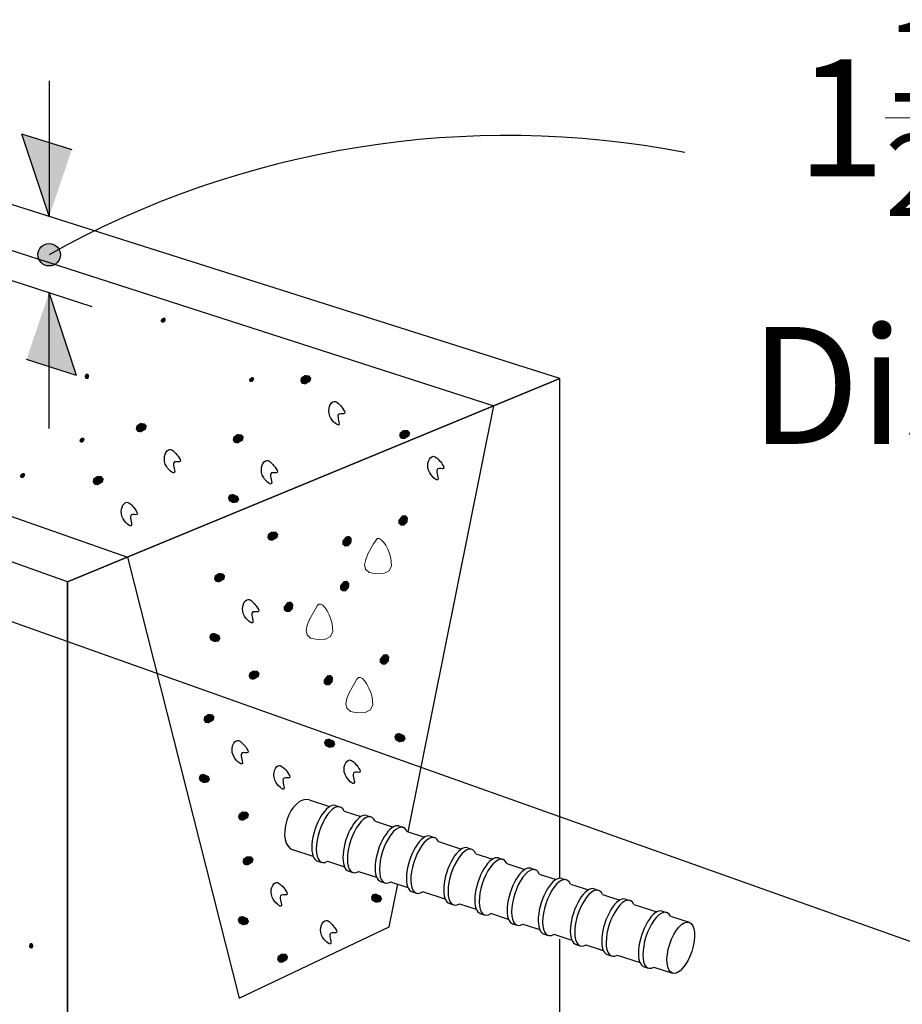
# Model space of a CAD drawing. Units: inches. Extents: x -26.1 to -25.29, y 23.22 to 24.22.
# Drawn here: x -25.56 to -25.44, y 23.48 to 23.62 of the extents above; entities that cross this region are included whole.
import ezdxf

# ---------------------------------------------------------------- set-up
doc = ezdxf.new("R2010")
doc.units = ezdxf.units.IN
doc.header["$LTSCALE"] = 0.01
doc.header["$MEASUREMENT"] = 0
doc.layers.add('A-ANNO-TEXT', color=2, linetype='Continuous', lineweight=9)
doc.layers.add('Layer1', color=7, linetype='Continuous')

msp = doc.modelspace()

# ---------------------------------------------------------------- hatches: boundary and pattern name
h = msp.add_hatch(color=256)
edge = h.paths.add_edge_path()
edge.add_arc((-25.5560656836013, 23.58635992944181), 0.001577238743994513, 0, 360)
at = {"lineweight": 0}
h = msp.add_hatch(color=0, dxfattribs=at)
h.dxf.hatch_style = 2
h.paths.add_polyline_path([(-25.54035478331755, 23.57726721775299), (-25.54040870637593, 23.57702203120035), (-25.54026721641358, 23.57683869710375), (-25.54002188956748, 23.57679748895335), (-25.53976429480985, 23.57697872265485), (-25.53966702563596, 23.57728324341127), (-25.53978731488345, 23.57749560891478), (-25.54004370855473, 23.57752165740371)])
h = msp.add_hatch(color=0, dxfattribs=at)
h.dxf.hatch_style = 2
h.paths.add_polyline_path([(-25.55046438964388, 23.56910789348134), (-25.55060934163919, 23.56890292260334), (-25.55084016243298, 23.56888407018261), (-25.55103582153238, 23.56903768671082), (-25.55107529961062, 23.56935016422198), (-25.55091560870043, 23.56962744328622), (-25.5506775067012, 23.5696820489498), (-25.55048557087309, 23.5695101341788)])
h = msp.add_hatch(color=0, dxfattribs=at)
h.dxf.hatch_style = 2
h.paths.add_polyline_path([(-25.52794463616606, 23.56893038247909), (-25.52799855922444, 23.56868519592646), (-25.52785706926208, 23.56850186182998), (-25.52761174241599, 23.56846065367958), (-25.52735414765836, 23.56864188738095), (-25.52725687848447, 23.56894640813749), (-25.52737716773196, 23.56915877364089), (-25.52763356140323, 23.56918482212994)])
h = msp.add_hatch(color=0, dxfattribs=at)
h.dxf.hatch_style = 2
h.paths.add_polyline_path([(-25.52005682572969, 23.56815259448009), (-25.52055638864752, 23.56822033854943), (-25.52080240328007, 23.56861129200171), (-25.52070808878312, 23.56909876769678), (-25.52018666431187, 23.56945607849357), (-25.51954693756451, 23.56942808690512), (-25.51923053255786, 23.56905709717643), (-25.51935973995195, 23.56855972535347)])
h = msp.add_hatch(color=0, dxfattribs=at)
h.dxf.hatch_style = 2
h.paths.add_polyline_path([(-25.54316230543076, 23.56141705675083), (-25.54366186834859, 23.56148480082018), (-25.54390788298114, 23.56187575427245), (-25.54381356848419, 23.56236322996752), (-25.54329214401294, 23.56272054076431), (-25.54265241726558, 23.56269254917586), (-25.54233601225894, 23.56232155944717), (-25.54246521965302, 23.56182418762422)])
h = msp.add_hatch(color=0, dxfattribs=at)
h.dxf.hatch_style = 2
h.paths.add_polyline_path([(-25.551767354635, 23.56043994782841), (-25.55182127769338, 23.56019476127578), (-25.55167978773103, 23.5600114271793), (-25.55143446088493, 23.5599702190289), (-25.5511768661273, 23.56015145273027), (-25.55107959695341, 23.56045597348681), (-25.5511998862009, 23.56066833899021), (-25.55145627987218, 23.56069438747926)])
h = msp.add_hatch(color=0, dxfattribs=at)
h.dxf.hatch_style = 2
h.paths.add_polyline_path([(-25.52953833260181, 23.55987017010138), (-25.53003789551965, 23.55993791417073), (-25.53028391015219, 23.560328867623), (-25.53018959565525, 23.56081634331807), (-25.529668171184, 23.56117365411486), (-25.52902844443664, 23.56114566252641), (-25.52871203942999, 23.56077467279772), (-25.52884124682408, 23.56027730097477)])
h = msp.add_hatch(color=0, dxfattribs=at)
h.dxf.hatch_style = 2
h.paths.add_polyline_path([(-25.50616602896082, 23.56045483918441), (-25.50666559187866, 23.56052258325375), (-25.5069116065112, 23.56091353670602), (-25.50681729201426, 23.5614010124011), (-25.50629586754301, 23.56175832319789), (-25.50565614079565, 23.56173033160944), (-25.505339735789, 23.56135934188075), (-25.50546894318309, 23.56086197005779)])
h = msp.add_hatch(color=0, dxfattribs=at)
h.dxf.hatch_style = 2
h.paths.add_polyline_path([(-25.56011638472126, 23.55546049634088), (-25.56017030777964, 23.55521530978825), (-25.56002881781728, 23.55503197569164), (-25.55978349097119, 23.55499076754124), (-25.55952589621355, 23.55517200124274), (-25.55942862703967, 23.55547652199916), (-25.55954891628716, 23.55568888750268), (-25.55980530995843, 23.55571493599161)])
h = msp.add_hatch(color=0, dxfattribs=at)
h.dxf.hatch_style = 2
h.paths.add_polyline_path([(-25.54921373970884, 23.55399422118168), (-25.54971330262667, 23.55406196525103), (-25.54995931725922, 23.5544529187033), (-25.54986500276227, 23.55494039439837), (-25.54934357829102, 23.55529770519516), (-25.54870385154366, 23.55526971360671), (-25.54838744653701, 23.55489872387802), (-25.5485166539311, 23.55440135205507)])
h = msp.add_hatch(color=0, dxfattribs=at)
h.dxf.hatch_style = 2
h.paths.add_polyline_path([(-25.53027815263676, 23.55278448249625), (-25.53076324576838, 23.55265494014444), (-25.53095888092488, 23.55223511865024), (-25.53080662350308, 23.55176146142121), (-25.53024795697159, 23.55147043812113), (-25.52961763000553, 23.55157751122275), (-25.52935094123649, 23.55198635292914), (-25.52954029804772, 23.55246573685899)])
h = msp.add_hatch(color=0, dxfattribs=at)
h.dxf.hatch_style = 2
h.paths.add_polyline_path([(-25.50700217926051, 23.54912273311967), (-25.50700991134758, 23.54862070046925), (-25.50665939926997, 23.54831793903691), (-25.50616217072356, 23.54833518043296), (-25.5057297563098, 23.54879324225123), (-25.50566078008194, 23.54942886715101), (-25.50598134180903, 23.54979699025479), (-25.506494202436, 23.54974561972376)])
h = msp.add_hatch(color=0, dxfattribs=at)
h.dxf.hatch_style = 2
h.paths.add_polyline_path([(-25.5246926646533, 23.54619305071165), (-25.5251848862437, 23.54626287688719), (-25.52542844554157, 23.54665452670774), (-25.5253365863793, 23.54714130603449), (-25.52482250323536, 23.54749653472516), (-25.52418215956962, 23.54746871810365), (-25.52386800014554, 23.5470970914954), (-25.52399863878994, 23.54659931374929)])
h = msp.add_hatch(color=0, dxfattribs=at)
h.dxf.hatch_style = 2
h.paths.add_polyline_path([(-25.51488536545338, 23.54619335513855), (-25.51489309754044, 23.54569132248812), (-25.51454258546284, 23.54538856105579), (-25.51404535691643, 23.54540580245185), (-25.51361294250267, 23.54586386427011), (-25.51354396627481, 23.54649948916989), (-25.5138645280019, 23.54686761227368), (-25.51437738862886, 23.54681624174264)])
h = msp.add_hatch(color=0, dxfattribs=at)
h.dxf.hatch_style = 2
h.paths.add_polyline_path([(-25.5321640223377, 23.5403585646598), (-25.53266358525553, 23.54042630872915), (-25.53290959988808, 23.54081726218142), (-25.53281528539113, 23.54130473787649), (-25.53229386091988, 23.54166204867329), (-25.53165413417252, 23.54163405708483), (-25.53133772916588, 23.54126306735615), (-25.53146693655996, 23.54076569553319)])
h = msp.add_hatch(color=0, dxfattribs=at)
h.dxf.hatch_style = 2
h.paths.add_polyline_path([(-25.51521743143039, 23.539908019064), (-25.51522516351746, 23.53940598641358), (-25.51487465143985, 23.53910322498124), (-25.51437742289344, 23.53912046637729), (-25.51394500847968, 23.53957852819556), (-25.51387603225182, 23.54021415309534), (-25.51419659397891, 23.54058227619912), (-25.51470945460587, 23.54053090566809)])
h = msp.add_hatch(color=0, dxfattribs=at)
h.dxf.hatch_style = 2
h.paths.add_polyline_path([(-25.52310061762326, 23.53697864108288), (-25.52310834971032, 23.53647660843246), (-25.52275783763272, 23.53617384700012), (-25.52226060908631, 23.53619108839618), (-25.52182819467255, 23.53664915021444), (-25.52175921844469, 23.53728477511422), (-25.52207978017178, 23.53765289821801), (-25.52259264079874, 23.53760152768697)])
h = msp.add_hatch(color=0, dxfattribs=at)
h.dxf.hatch_style = 2
h.paths.add_polyline_path([(-25.53290384237264, 23.53327287705467), (-25.53338893550427, 23.53314333470286), (-25.53358457066077, 23.53272351320867), (-25.53343231323896, 23.53224985597964), (-25.53287364670748, 23.53195883267956), (-25.53224331974141, 23.53206590578118), (-25.53197663097238, 23.53247474748757), (-25.53216598778361, 23.53295413141742)])
h = msp.add_hatch(color=0, dxfattribs=at)
h.dxf.hatch_style = 2
h.paths.add_polyline_path([(-25.5096278689964, 23.5296111276781), (-25.50963560108346, 23.52910909502767), (-25.50928508900586, 23.52880633359533), (-25.50878786045945, 23.52882357499139), (-25.50835544604569, 23.52928163680966), (-25.50828646981783, 23.52991726170943), (-25.50860703154492, 23.53028538481322), (-25.50911989217188, 23.53023401428219)])
h = msp.add_hatch(color=0, dxfattribs=at)
h.dxf.hatch_style = 2
h.paths.add_polyline_path([(-25.52731835438918, 23.52668144527007), (-25.52781057597958, 23.52675127144561), (-25.52805413527746, 23.52714292126617), (-25.52796227611518, 23.52762970059291), (-25.52744819297125, 23.52798492928358), (-25.52680784930551, 23.52795711266208), (-25.52649368988143, 23.52758548605382), (-25.52662432852583, 23.52708770830771)])
h = msp.add_hatch(color=0, dxfattribs=at)
h.dxf.hatch_style = 2
h.paths.add_polyline_path([(-25.51751105518927, 23.52668174969698), (-25.51751878727633, 23.52617971704655), (-25.51716827519873, 23.52587695561422), (-25.51667104665231, 23.52589419701027), (-25.51623863223856, 23.52635225882854), (-25.51616965601069, 23.52698788372831), (-25.51649021773778, 23.5273560068321), (-25.51700307836475, 23.52730463630106)])
h = msp.add_hatch(color=0, dxfattribs=at)
h.dxf.hatch_style = 2
h.paths.add_polyline_path([(-25.53364591878537, 23.52056555610388), (-25.53414548170321, 23.52063330017323), (-25.53439149633575, 23.52102425362551), (-25.53429718183881, 23.52151172932057), (-25.53377575736755, 23.52186904011737), (-25.5331360306202, 23.52184104852889), (-25.53281962561355, 23.52147005880022), (-25.53294883300763, 23.52097268697728)])
h = msp.add_hatch(color=0, dxfattribs=at)
h.dxf.hatch_style = 2
h.paths.add_polyline_path([(-25.50690891941354, 23.51921493802779), (-25.50739401254516, 23.51908539567598), (-25.50758964770166, 23.51866557418178), (-25.50743739027986, 23.51819191695275), (-25.5068787237484, 23.51790089365271), (-25.50624839678233, 23.51800796675429), (-25.5059817080133, 23.51841680846067), (-25.50617106482451, 23.5188961923905)])
h = msp.add_hatch(color=0, dxfattribs=at)
h.dxf.hatch_style = 2
h.paths.add_polyline_path([(-25.5167782611397, 23.51842929828085), (-25.51726335427132, 23.51829975592904), (-25.51745898942782, 23.51787993443483), (-25.51730673200602, 23.5174062772058), (-25.51674806547456, 23.51711525390576), (-25.51611773850849, 23.51722232700735), (-25.51585104973946, 23.51763116871372), (-25.51604040655066, 23.51811055264356)])
h = msp.add_hatch(color=0, dxfattribs=at)
h.dxf.hatch_style = 2
h.paths.add_polyline_path([(-25.53438573882032, 23.51347986849873), (-25.53487083195194, 23.51335032614693), (-25.53506646710844, 23.51293050465272), (-25.53491420968664, 23.51245684742369), (-25.53435554315515, 23.51216582412361), (-25.53372521618908, 23.51227289722523), (-25.53345852742006, 23.51268173893165), (-25.53364788423129, 23.51316112286148)])
h = msp.add_hatch(color=0, dxfattribs=at)
h.dxf.hatch_style = 2
h.paths.add_polyline_path([(-25.52880025083686, 23.50688843671413), (-25.52929247242726, 23.50695826288967), (-25.52953603172514, 23.50734991271024), (-25.52944417256285, 23.507836692037), (-25.52893008941892, 23.50819192072765), (-25.52828974575318, 23.50816410410614), (-25.52797558632911, 23.50779247749791), (-25.5281062249735, 23.50729469975177)])
h = msp.add_hatch(color=0, dxfattribs=at)
h.dxf.hatch_style = 2
h.paths.add_polyline_path([(-25.52816452357996, 23.5006081816564), (-25.5286640864978, 23.50067592572575), (-25.52891010113034, 23.50106687917803), (-25.52881578663339, 23.50155435487309), (-25.52829436216214, 23.50191166566989), (-25.52765463541479, 23.50188367408142), (-25.52733823040814, 23.50151268435274), (-25.52746743780222, 23.5010153125298)])
h = msp.add_hatch(color=0, dxfattribs=at)
h.dxf.hatch_style = 2
h.paths.add_polyline_path([(-25.5102034595727, 23.49667726966247), (-25.51068855270433, 23.49654772731066), (-25.51088418786083, 23.49612790581646), (-25.51073193043903, 23.49565424858743), (-25.51017326390756, 23.49536322528738), (-25.5095429369415, 23.49547029838897), (-25.50927624817247, 23.49587914009535), (-25.50946560498367, 23.49635852402518)])
h = msp.add_hatch(color=0, dxfattribs=at)
h.dxf.hatch_style = 2
h.paths.add_polyline_path([(-25.5289043436149, 23.49352249405126), (-25.52938943674653, 23.49339295169945), (-25.52958507190303, 23.49297313020524), (-25.52943281448123, 23.49249947297621), (-25.52887414794974, 23.49220844967613), (-25.52824382098367, 23.49231552277775), (-25.52797713221464, 23.49272436448418), (-25.52816648902588, 23.493203748414)])
h = msp.add_hatch(color=0, dxfattribs=at)
h.dxf.hatch_style = 2
h.paths.add_polyline_path([(-25.55829081175149, 23.48916588188882), (-25.55843565778688, 23.48895963289558), (-25.55866575416295, 23.48894044957117), (-25.5588604339745, 23.48909498557213), (-25.55889904532485, 23.48940991724658), (-25.55873983947793, 23.48968661457019), (-25.55850276031193, 23.48974008712896), (-25.55831176022653, 23.48956746651741)])
h = msp.add_hatch(color=0, dxfattribs=at)
h.dxf.hatch_style = 2
h.paths.add_polyline_path([(-25.52331885563145, 23.48693106226665), (-25.52381107722185, 23.48700088844219), (-25.52405463651973, 23.48739253826276), (-25.52396277735744, 23.48787931758952), (-25.52344869421351, 23.48823454628018), (-25.52280835054777, 23.48820672965866), (-25.5224941911237, 23.48783510305043), (-25.52262482976809, 23.48733732530429)])
at = {"layer": 'Layer1'}
h = msp.add_hatch(color=256, dxfattribs=at)
h.dxf.hatch_style = 1
h.paths.add_polyline_path([(-25.55992568842881, 23.60334820016259), (-25.5560656836013, 23.59169946452903), (-25.55288159687728, 23.60111650552738)])
h = msp.add_hatch(color=256, dxfattribs=at)
h.dxf.hatch_style = 1
h.paths.add_polyline_path([(-25.55220567877378, 23.56939405058831), (-25.55606568360128, 23.58104278622187), (-25.5592497703253, 23.57162574522352)])

# ---------------------------------------------------------------- linework, layer by layer
for p, q in [((-25.48434794078739, 23.56897799637134), (-25.62470024977627, 23.61344412698876)), ((-25.5560656836013, 23.61078137427224), (-25.55606568360129, 23.59169946452904)), ((-25.63412671063751, 23.61036781249809), (-25.49362178523588, 23.56514972408132)), ((-25.6173640234012, 23.60077016404122), (-25.5500433389296, 23.57910464125606)), ((-25.68548320643119, 23.59318035960868), (-25.54507442647334, 23.54390991120845)), ((-25.55606568360129, 23.56196087647866), (-25.55606568360129, 23.58104278622186)), ((-25.55346316477599, 23.54044701353202), (-25.65482091966363, 23.5765170241703)), ((-25.55346316477597, 23.54044701353202), (-25.48434794078739, 23.56897799637134)), ((-25.48434794078741, 23.56897799637134), (-25.55346316477599, 23.54044701353202)), ((-25.48434794078739, 23.49879729733081), (-25.48434794078739, 23.56897799637134)), ((-25.50562890311277, 23.50532241151026), (-25.49362178523588, 23.56514972408132)), ((-25.60103415567822, 23.54898810377858), (-25.41062455650557, 23.48122736583207)), ((-25.54507442647334, 23.54390991120845), (-25.52936768775077, 23.48195887948592)), ((-25.55346316477597, 23.40247742090071), (-25.55346316477597, 23.54044701353202)), ((-25.553463164776, 23.54044701353202), (-25.55346316477599, 23.4153008877528)), ((-25.51956427511253, 23.5098071716097), (-25.51666954757548, 23.50887557404941)), ((-25.51584267881589, 23.50903531997479), (-25.51521681449766, 23.50883758168651)), ((-25.51464729380047, 23.50822476092135), (-25.51228807607006, 23.50746550415059)), ((-25.51147499568184, 23.50761690634813), (-25.51084913136376, 23.5074191680598)), ((-25.51028578881549, 23.50682111676099), (-25.50776083292956, 23.50600852120122)), ((-25.50696218987501, 23.50615136385007), (-25.50633632555694, 23.50595362556171)), ((-25.50577955479645, 23.50537089508573), (-25.503341411309, 23.50458623798218)), ((-25.50255705688224, 23.50472078830863), (-25.50193825473276, 23.50452528127248)), ((-25.50138102994461, 23.50395533698266), (-25.49814964853068, 23.50291539557089)), ((-25.51896601968167, 23.501856748641), (-25.52182176246947, 23.50279254308905)), ((-25.49732277977109, 23.50307514149628), (-25.49669691545287, 23.50287740320799)), ((-25.51844819001142, 23.50126278230623), (-25.5177722906518, 23.50103897375377)), ((-25.51695007461081, 23.50119614635811), (-25.51459212125389, 23.50042347184771)), ((-25.49612739475568, 23.50226458244284), (-25.49376817702526, 23.50150532567207)), ((-25.49295509663705, 23.50165672786962), (-25.49232923231897, 23.50145898958128)), ((-25.51408050687738, 23.49984436867958), (-25.5134046075179, 23.49962056012711)), ((-25.49176588977069, 23.50086093828241), (-25.48924093388476, 23.50004834272272)), ((-25.48841406512517, 23.5002080886481), (-25.48778820080695, 23.50001035035982)), ((-25.51259619444444, 23.4997694293216), (-25.51007270245555, 23.49894250968339)), ((-25.48721868010975, 23.49939752959466), (-25.48485946237934, 23.4986382728239)), ((-25.48404638199113, 23.49878967502145), (-25.48342051767305, 23.49859193673311)), ((-25.50956770107055, 23.49837882618152), (-25.50889180171107, 23.49815501762901)), ((-25.50830750534013, 23.4919758637081), (-25.5071045300287, 23.49796987332058)), ((-25.50809784133292, 23.4982953701432), (-25.50566091810551, 23.49749681810405)), ((-25.48285717512477, 23.4979938854343), (-25.48033221923884, 23.49718128987454)), ((-25.47953357618429, 23.49732413252339), (-25.47890771186621, 23.49712639423502)), ((-25.50516256807777, 23.49694825064002), (-25.50448666871814, 23.49672444208755)), ((-25.50044612063688, 23.49589657016249), (-25.50359244938166, 23.49692758632533)), ((-25.47835094110574, 23.49654366375903), (-25.47591279761827, 23.4957590066555)), ((-25.47512844319151, 23.49589355698195), (-25.47450964104203, 23.49569804994578)), ((-25.49992829096663, 23.49530260382772), (-25.49925239160701, 23.49507879527525)), ((-25.498430175566, 23.4952359678796), (-25.49607222220909, 23.49446329336919)), ((-25.47395241625383, 23.49512810565579), (-25.47072103483975, 23.49408816424396)), ((-25.49556060783259, 23.49388419020107), (-25.4948847084731, 23.49366038164859)), ((-25.49153740599096, 23.49302951731431), (-25.49402114598369, 23.49384341067528)), ((-25.46997101075997, 23.49420352500248), (-25.4693451464416, 23.49400578671419)), ((-25.46881128662448, 23.49347355829039), (-25.46618904903446, 23.49262965498339)), ((-25.52936768775077, 23.48195887948592), (-25.50830750534013, 23.4919758637081)), ((-25.49101957632071, 23.49243555097955), (-25.49034367696108, 23.49221174242707)), ((-25.48952146092008, 23.49236891503142), (-25.48716350756317, 23.49159624052102)), ((-25.48665189318667, 23.49101713735289), (-25.48597599382718, 23.49079332880042)), ((-25.48516758075372, 23.49094219799492), (-25.48264408876483, 23.49011527835671)), ((-25.48434794078739, 23.43957413651868), (-25.48434794078739, 23.49027760250927)), ((-25.48213908737982, 23.48955159485483), (-25.48146318802034, 23.48932778630232)), ((-25.48066922764221, 23.48946813881651), (-25.47823230441479, 23.48866958677736)), ((-25.47773395438704, 23.48812101931333), (-25.47705805502742, 23.48789721076086)), ((-25.47627839857701, 23.48802931404576), (-25.47307487198309, 23.48697955479794)), ((-25.4725765219555, 23.48643098733391), (-25.47190062259602, 23.48620717878149)), ((-25.47112096614575, 23.48633928206661), (-25.4685216195444, 23.48548750573422))]:
    msp.add_line(p, q)
at = {"color": 0, "lineweight": 0}
for points in [[(-25.51017259573711, 23.54154507303466), (-25.50904381935725, 23.54161746630227), (-25.50831366852198, 23.5419704577324), (-25.5079915507563, 23.5426598478878), (-25.50808686782088, 23.54374146560546), (-25.50827348540328, 23.54438624538555), (-25.50851517674564, 23.5450023076096), (-25.50879547581514, 23.54555677759556), (-25.5090979261857, 23.54601673353823), (-25.50940604681674, 23.54634927806395), (-25.50970338686329, 23.54652151013772), (-25.50997347278853, 23.54650054373227), (-25.51019983874165, 23.54625345512025), (-25.51048373289916, 23.5457717663351), (-25.51087628807696, 23.54511693620312), (-25.51128212899192, 23.54436027784046), (-25.51160589362634, 23.54357308743284), (-25.51175219919331, 23.54282666674952), (-25.51162566098206, 23.5421923269847), (-25.51113091697754, 23.54174136432459)], [(-25.51838784790699, 23.53233035897899), (-25.51725907152712, 23.5324027522466), (-25.51652892069186, 23.53275574367673), (-25.51620680292618, 23.53344513383213), (-25.51630211999076, 23.53452675154979), (-25.51648873757316, 23.53517153132988), (-25.51673042891552, 23.53578759355393), (-25.51701072798502, 23.53634206353989), (-25.51731317835558, 23.53680201948256), (-25.51762129898662, 23.53713456400828), (-25.51791863903317, 23.53730679608205), (-25.51818872495841, 23.5372858296766), (-25.51841509091152, 23.53703874106458), (-25.51869898506904, 23.53655705227943), (-25.51909154024684, 23.53590222214745), (-25.5194973811618, 23.53514556378479), (-25.51982114579622, 23.53435837337717), (-25.51996745136319, 23.53361195269385), (-25.51984091315193, 23.53297761292903), (-25.51934616914742, 23.53252665026892)], [(-25.51279828547299, 23.52203346759309), (-25.51166950909313, 23.5221058608607), (-25.51093935825786, 23.52245885229082), (-25.51061724049219, 23.52314824244623), (-25.51071255755677, 23.52422986016388), (-25.51089917513917, 23.52487463994398), (-25.51114086648153, 23.52549070216802), (-25.51142116555102, 23.52604517215398), (-25.51172361592159, 23.52650512809665), (-25.51203173655263, 23.52683767262238), (-25.51232907659918, 23.52700990469614), (-25.51259916252441, 23.5269889382907), (-25.51282552847753, 23.52674184967868), (-25.51310942263504, 23.52626016089352), (-25.51350197781285, 23.52560533076154), (-25.51390781872781, 23.52484867239889), (-25.51423158336222, 23.52406148199127), (-25.5143778889292, 23.52331506130794), (-25.51425135071794, 23.52268072154312), (-25.51375660671343, 23.52222975888301)]]:
    msp.add_lwpolyline(points, close=True, dxfattribs=at)
msp.add_circle((-25.5560656836013, 23.58635992944181), 0.001577238743994513)
msp.add_arc((-25.49174401962759, 23.47111536584391), 0.1319794904339938, 79.08661155225985, 119.1672785964325)
for centre, major_axis, ratio, start_param, end_param in [((-25.52069301879093, 23.50629985734932), (0.001128743678403509, 0.003507314260312886), 0.5715606814288862, 0, 3.141592653363314), ((-25.51711933075473, 23.50513932667182), (0.001276651938991488, 0.003895993302985673), 0.4121878594534165, 6.283185307179586, 9.455164404503222), ((-25.51649455987372, 23.50493825937927), (0.001277730778098153, 0.003899285625510074), 0.4118398327879455, 5.835164801970977, 9.873034813743985), ((-25.51275164762084, 23.50372091304516), (0.001276651938991488, 0.003895993302985673), 0.4121878594534165, 6.283185307179586, 9.455164404503222), ((-25.51212687673982, 23.50351984575262), (0.001277730778098153, 0.003899285625510074), 0.4118398327879455, 5.835164801970977, 9.873034813743985), ((-25.50823884181386, 23.50225537054706), (0.001276651938991488, 0.003895993302985673), 0.4121878594534165, 6.283185307179586, 9.455164404503222), ((-25.50761407093283, 23.50205430325448), (0.001277730778098153, 0.003899285625510074), 0.4118398327879455, 5.835164801970977, 9.873034813743985), ((-25.50383370882122, 23.50082479500565), (0.001276651938991488, 0.003895993302985673), 0.4121878594534165, 6.283185307179586, 9.455164404503222), ((-25.50320893794006, 23.50062372771306), (0.001277730778098153, 0.003899285625510074), 0.4118398327879455, 5.856358051892798, 9.90888011218773), ((-25.49859943170994, 23.49917914819331), (0.001276651938991488, 0.003895993302985673), 0.4121878594534165, 6.283185307179586, 9.455164404503222), ((-25.49797466082892, 23.49897808090076), (0.001277730778098153, 0.003899285625510074), 0.4118398327879455, 5.835164801970977, 9.873034813743985), ((-25.49423174857605, 23.49776073456664), (0.001276651938991488, 0.003895993302985673), 0.4121878594534165, 6.283185307179586, 9.455164404503222), ((-25.49360697769503, 23.49755966727411), (0.001277730778098153, 0.003899285625510074), 0.4118398327879455, 5.842027640948492, 9.893650906189782), ((-25.48969071706402, 23.49631209534514), (0.001276651938991488, 0.003895993302985673), 0.4121878594534165, 6.283185307179586, 9.455164404503222), ((-25.489065946183, 23.49611102805258), (0.001277730778098153, 0.003899285625510074), 0.4118398327879455, 5.835164801970977, 9.873034813743985), ((-25.48532303393012, 23.49489368171846), (0.001276651938991488, 0.003895993302985673), 0.4121878594534165, 6.283185307179586, 9.455164404503222), ((-25.4846982630491, 23.49469261442593), (0.001277730778098153, 0.003899285625510074), 0.4118398327879455, 5.835164801970977, 9.873034813743985), ((-25.48081022812315, 23.49342813922038), (0.001276651938991488, 0.003895993302985673), 0.4121878594534165, 6.283185307179586, 9.455164404503222), ((-25.48018545724213, 23.49322707192778), (0.001277730778098153, 0.003899285625510074), 0.4118398327879455, 5.835164801970977, 9.873034813743985), ((-25.47640509513051, 23.49199756367896), (0.001276651938991488, 0.003895993302985673), 0.4121878594534165, 6.283185307179586, 9.455164404503222), ((-25.47578032424934, 23.49179649638637), (0.001277730778098153, 0.003899285625510074), 0.4118398327879455, 5.856358051892798, 9.851712170854675), ((-25.47124766269897, 23.49030753169954), (0.001276651938991488, 0.003895993302985673), 0.4121878594534165, 6.283185307179586, 9.455164404503222), ((-25.4706228918178, 23.49010646440691), (0.001277730778098153, 0.003899285625510074), 0.4118398327879455, 5.873545871388634, 9.851712171031492)]:
    msp.add_ellipse(centre, major_axis=major_axis, ratio=ratio, start_param=start_param, end_param=end_param)
msp.add_ellipse((-25.46735179249755, 23.48905744051934), major_axis=(0.001169827046834989, 0.003569934785139884), ratio=0.4337681236762185)
for points in [[(-25.51485736685565, 23.56483267797805), (-25.51601238778936, 23.56575546629222), (-25.51663927615443, 23.56370602770069), (-25.51533131456017, 23.5625247979615), (-25.51534636325824, 23.56399425794183), (-25.51455754295372, 23.56404571295748), (-25.51485736685565, 23.56483267797805)], [(-25.53796284655672, 23.55809714024879), (-25.53911786749043, 23.55901992856296), (-25.5397447558555, 23.55697048997144), (-25.53843679426124, 23.55578926023224), (-25.53845184295931, 23.55725872021257), (-25.53766302265479, 23.55731017522822), (-25.53796284655672, 23.55809714024879)], [(-25.50096657008679, 23.55713492268237), (-25.5021215910205, 23.55805771099654), (-25.50274847938556, 23.55600827240501), (-25.50144051779131, 23.55482704266582), (-25.50145556648937, 23.55629650264615), (-25.50066674618486, 23.5563479576618), (-25.50096657008679, 23.55713492268237)], [(-25.52433887372778, 23.55655025359934), (-25.52549389466149, 23.55747304191351), (-25.52612078302655, 23.55542360332199), (-25.5248128214323, 23.55424237358279), (-25.52482787013036, 23.55571183356312), (-25.52403904982585, 23.55576328857877), (-25.52433887372778, 23.55655025359934)], [(-25.5440142808348, 23.55067430467964), (-25.54516930176851, 23.55159709299381), (-25.54579619013358, 23.54954765440229), (-25.54448822853932, 23.54836642466309), (-25.54450327723739, 23.54983588464342), (-25.54371445693287, 23.54988733965907), (-25.5440142808348, 23.55067430467964)], [(-25.52696456346366, 23.53703864815777), (-25.52811958439737, 23.53796143647194), (-25.52874647276244, 23.53591199788041), (-25.52743851116819, 23.53473076814122), (-25.52745355986625, 23.53620022812155), (-25.52666473956173, 23.5362516831372), (-25.52696456346366, 23.53703864815777)], [(-25.52844645991134, 23.51724563960182), (-25.52960148084505, 23.51816842791601), (-25.53022836921012, 23.5161189893245), (-25.52892040761586, 23.51493775958528), (-25.52893545631392, 23.5164072195656), (-25.52814663600941, 23.51645867458125), (-25.52844645991134, 23.51724563960182)], [(-25.51271629380114, 23.51450137208284), (-25.51387131473482, 23.51542416039704), (-25.51449820309989, 23.51337472180552), (-25.51319024150563, 23.51219349206628), (-25.51320529020373, 23.51366295204662), (-25.51241646989918, 23.51371440706226), (-25.51271629380114, 23.51450137208284)], [(-25.5225856355273, 23.51371573233589), (-25.52374065646098, 23.51463852065009), (-25.52436754482604, 23.51258908205857), (-25.52305958323179, 23.51140785231933), (-25.52307463192988, 23.51287731229967), (-25.52228581162534, 23.51292876731531), (-25.5225856355273, 23.51371573233589)], [(-25.52296506470593, 23.49728826515435), (-25.52412008563964, 23.49821105346853), (-25.52474697400471, 23.49616161487702), (-25.52343901241045, 23.4949803851378), (-25.52345406110851, 23.49644984511812), (-25.522665240804, 23.49650130013378), (-25.52296506470593, 23.49728826515435)], [(-25.51601083396031, 23.49196370371751), (-25.51716585489399, 23.49288649203171), (-25.51779274325905, 23.4908370534402), (-25.5164847816648, 23.48965582370095), (-25.51649983036289, 23.49112528368129), (-25.51571101005835, 23.49117673869694), (-25.51601083396031, 23.49196370371751)]]:
    msp.add_spline(points, degree=3)
at = {"layer": 'Layer1'}
for p, q in [((-25.55992568842881, 23.6033482001626), (-25.55288159687728, 23.60111650552739)), ((-25.55992568842881, 23.6033482001626), (-25.5560656836013, 23.59169946452904)), ((-25.55220567877378, 23.5693940505883), (-25.55606568360128, 23.58104278622186)), ((-25.55220567877378, 23.5693940505883), (-25.5592497703253, 23.57162574522351))]:
    msp.add_line(p, q, dxfattribs=at)

# ---------------------------------------------------------------- texts
at = {"layer": 'A-ANNO-TEXT', "color": 7, "insert": (-25.41232323724434, 23.61935649352305), "char_height": 0.016416, "width": 0.1070369723355542, "attachment_point": 2, "line_spacing_factor": 0.9385317878468564}
msp.add_mtext('\\A1;{\\fArial|b0|i0|c0|p34;1\\H0.7x;\\S1/2;\\H1.4286x;" End\\PDistance}', dxfattribs=at)

doc.saveas('drawing.dxf')
